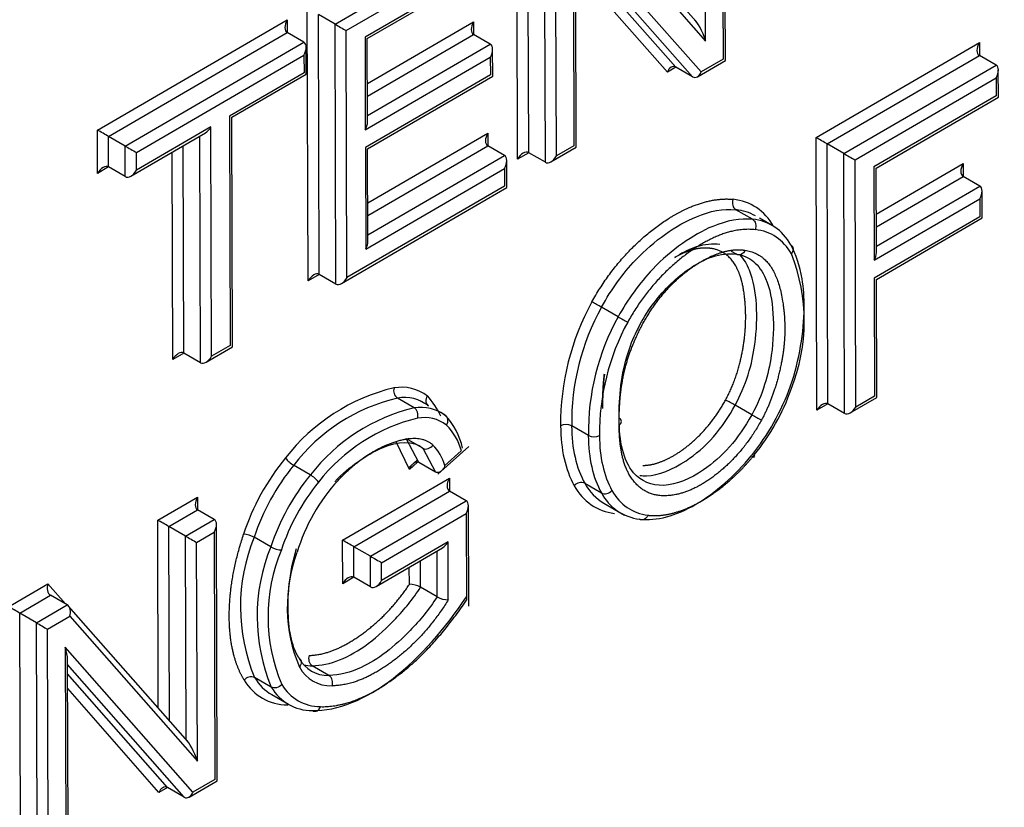
# Paper-space layout 'Sheet1' of a CAD drawing. Units: millimetres. Extents: x 0 to 210, y -3 to 297.
# Drawn here: x 63 to 64, y 191 to 192 of the extents above; entities that cross this region are included whole.
import ezdxf

# ---------------------------------------------------------------- set-up
doc = ezdxf.new("R2010")
doc.units = ezdxf.units.MM
doc.layers.add('A4ACN0DS00', color=7, linetype='Continuous')
doc.layers.add('Default', color=7, linetype='Continuous')

# ---------------------------------------------------------------- blocks, each defined once
blk = doc.blocks.new('SE4')
at = {"layer": 'A4ACN0DS00', "color": 7, "linetype": 'Continuous'}
for p, q in [((63.4253, 191.5513), (63.4243, 191.8773)), ((63.4214, 191.8674), (63.4223, 191.553)), ((63.4001, 191.5759), (63.3993, 191.8546)), ((63.1611, 191.4257), (63.16, 191.7728)), ((63.388, 191.6009), (63.2359, 191.7735)), ((63.1752, 191.4339), (63.1742, 191.7646)), ((63.2375, 191.7605), (63.4001, 191.5759)), ((63.1964, 191.4217), (63.1954, 191.7524)), ((63.2105, 191.4298), (63.2095, 191.7443)), ((62.9289, 191.5975), (63.1365, 191.7182)), ((63.2318, 191.7213), (63.2326, 191.4427)), ((63.3944, 191.5368), (63.2318, 191.7213)), ((63.2356, 191.441), (63.2347, 191.7065)), ((62.9431, 191.5893), (63.1366, 191.7018)), ((63.3836, 191.5305), (63.2348, 191.6994)), ((63.3623, 191.5427), (63.2348, 191.6875)), ((63.1366, 191.6793), (62.967, 191.5807)), ((62.9699, 191.579), (63.1396, 191.6777)), ((63.3515, 191.5365), (63.2349, 191.6689)), ((62.8946, 191.2708), (62.8935, 191.6178)), ((62.9289, 191.5975), (62.9077, 191.6097)), ((62.9087, 191.279), (62.9077, 191.6097)), ((62.6266, 191.4627), (62.868, 191.603)), ((62.868, 191.603), (62.8681, 191.5866)), ((62.9299, 191.2667), (62.9289, 191.5975)), ((62.9701, 191.522), (63.1051, 191.6005)), ((63.1051, 191.6005), (63.1051, 191.5842)), ((62.6408, 191.4545), (62.868, 191.5867)), ((62.8893, 191.5744), (62.868, 191.5867)), ((62.944, 191.2749), (62.9431, 191.5893)), ((62.967, 191.5807), (62.9673, 191.4631)), ((62.9701, 191.5057), (63.1051, 191.5842)), ((63.1263, 191.5719), (63.1051, 191.5842)), ((62.662, 191.4423), (62.8893, 191.5744)), ((62.8923, 191.5339), (62.8922, 191.568)), ((62.9702, 191.473), (62.9699, 191.579)), ((62.9702, 191.4812), (63.1263, 191.5719)), ((63.5406, 191.4532), (63.7483, 191.5739)), ((63.7483, 191.5739), (63.7483, 191.5575)), ((62.6762, 191.4342), (62.8893, 191.5581)), ((62.8893, 191.5581), (62.8894, 191.5355)), ((62.9673, 191.4631), (63.1263, 191.5556)), ((63.1263, 191.5556), (63.1264, 191.5331)), ((63.1294, 191.5314), (63.1292, 191.5655)), ((63.5548, 191.4451), (63.7483, 191.5575)), ((63.7695, 191.5453), (63.7483, 191.5575)), ((63.3623, 191.5428), (63.3515, 191.5365)), ((63.3836, 191.5305), (63.3623, 191.5427)), ((63.3897, 191.5306), (63.4253, 191.5513)), ((63.4223, 191.553), (63.3944, 191.5368)), ((63.576, 191.4328), (63.7695, 191.5453)), ((62.8894, 191.5355), (62.7947, 191.4805)), ((62.7977, 191.4789), (62.8923, 191.5339)), ((63.1264, 191.5331), (62.9674, 191.4406)), ((62.9703, 191.4389), (63.1294, 191.5314)), ((63.7725, 191.5046), (63.7724, 191.5388)), ((63.5902, 191.4247), (63.7695, 191.529)), ((63.7695, 191.529), (63.7696, 191.5063)), ((63.7696, 191.5063), (63.6141, 191.4159)), ((63.6171, 191.4142), (63.7725, 191.5046)), ((62.7947, 191.4805), (62.7956, 191.1886)), ((62.7986, 191.1869), (62.7977, 191.4789)), ((62.6268, 191.4075), (62.6266, 191.4627)), ((62.6692, 191.4042), (62.7639, 191.4592)), ((62.7709, 191.4667), (62.6763, 191.4116)), ((62.7577, 191.1666), (62.7568, 191.4551)), ((62.7718, 191.1748), (62.7709, 191.4667)), ((62.9705, 191.3702), (63.123, 191.4588)), ((63.123, 191.4588), (63.1231, 191.4425)), ((62.662, 191.4423), (62.6408, 191.4545)), ((62.6409, 191.4157), (62.6408, 191.4545)), ((62.6621, 191.4035), (62.662, 191.4423)), ((62.7365, 191.1788), (62.7357, 191.4428)), ((62.9706, 191.3539), (63.123, 191.4425)), ((63.1443, 191.4302), (63.123, 191.4425)), ((63.2326, 191.4427), (63.2105, 191.4298)), ((63.5417, 191.1061), (63.5406, 191.4532)), ((63.576, 191.4328), (63.5548, 191.4451)), ((63.5558, 191.1143), (63.5548, 191.4451)), ((62.6763, 191.4116), (62.6762, 191.4342)), ((62.7224, 191.1707), (62.7215, 191.4346)), ((62.9674, 191.4406), (62.9678, 191.3113)), ((62.9707, 191.3212), (62.9703, 191.4389)), ((62.9707, 191.3293), (63.1443, 191.4302)), ((63.1752, 191.4339), (63.1611, 191.4257)), ((63.1964, 191.4217), (63.1752, 191.4339)), ((63.2035, 191.4224), (63.2356, 191.441)), ((63.577, 191.1021), (63.576, 191.4328)), ((63.1473, 191.3897), (63.1472, 191.4238)), ((63.5912, 191.1102), (63.5902, 191.4247)), ((63.6172, 191.3558), (63.7276, 191.42)), ((63.7276, 191.42), (63.7277, 191.4037)), ((62.6409, 191.4157), (62.6268, 191.4075)), ((62.6621, 191.4035), (62.6409, 191.4157)), ((62.9678, 191.3113), (63.1443, 191.4139)), ((63.1443, 191.4139), (63.1444, 191.3914)), ((63.6141, 191.4159), (63.6145, 191.2969)), ((63.6174, 191.3068), (63.6171, 191.4142)), ((63.6173, 191.3395), (63.7277, 191.4037)), ((63.7489, 191.3914), (63.7277, 191.4037)), ((62.937, 191.2675), (63.1473, 191.3897)), ((63.1444, 191.3914), (62.944, 191.2749)), ((63.6174, 191.315), (63.7489, 191.3914)), ((63.7519, 191.3508), (63.7518, 191.385)), ((63.6145, 191.2969), (63.7489, 191.3751)), ((63.7489, 191.3751), (63.749, 191.3524)), ((63.4598, 191.3491), (63.4385, 191.3613)), ((63.4847, 191.3411), (63.4685, 191.3504)), ((63.749, 191.3524), (63.6145, 191.2743)), ((63.6175, 191.2726), (63.7519, 191.3508)), ((63.4394, 191.3047), (63.4331, 191.3083)), ((62.9087, 191.279), (62.8946, 191.2708)), ((62.9299, 191.2667), (62.9087, 191.279)), ((63.6145, 191.2743), (63.615, 191.1241)), ((63.6179, 191.1224), (63.6175, 191.2726)), ((63.2889, 191.2251), (63.2677, 191.2373)), ((62.7648, 191.1673), (62.7986, 191.1869)), ((62.7956, 191.1886), (62.7718, 191.1748)), ((62.7364, 191.1788), (62.7224, 191.1707)), ((62.7577, 191.1666), (62.7365, 191.1788)), ((63.0295, 191.1092), (63.0082, 191.1214)), ((63.0372, 191.1183), (63.0464, 191.1129)), ((63.5841, 191.1028), (63.6179, 191.1224)), ((63.615, 191.1241), (63.5912, 191.1102)), ((63.459, 191.1003), (63.4378, 191.1125)), ((63.5558, 191.1143), (63.5417, 191.1061)), ((63.577, 191.1021), (63.5558, 191.1143)), ((63.0708, 191.0982), (63.0628, 191.1038)), ((63.251, 191.0739), (63.2298, 191.0861)), ((63.0355, 191.0397), (63.0194, 191.07)), ((63.0406, 191.0578), (63.022, 191.0685)), ((63.0236, 191.0309), (63.0067, 191.0659)), ((63.0406, 191.0578), (63.0568, 191.0274)), ((63.0594, 191.0248), (63.099, 191.0601)), ((63.0894, 191.0546), (63.0686, 191.036)), ((63.0338, 191.043), (63.0223, 191.0327)), ((62.8974, 191.0239), (62.8762, 191.0361)), ((63.0339, 191.0401), (63.0236, 191.0309)), ((63.0568, 191.0274), (63.0355, 191.0397)), ((62.9385, 190.9406), (63.0743, 191.0196)), ((63.0743, 191.0196), (63.0743, 191.0032)), ((63.2464, 191.0132), (63.2676, 191.0009)), ((62.7033, 190.9663), (62.7539, 190.9957)), ((62.7539, 190.9957), (62.7539, 190.9794)), ((62.9526, 190.9325), (63.0743, 191.0033)), ((63.0955, 190.991), (63.0743, 191.0033)), ((62.7174, 190.9582), (62.7539, 190.9794)), ((62.7751, 190.9671), (62.7539, 190.9794)), ((62.9739, 190.9203), (63.0955, 190.991)), ((63.0988, 190.8567), (63.0985, 190.9845)), ((63.2709, 190.9877), (63.2972, 190.9725)), ((62.7386, 190.9459), (62.7751, 190.9671)), ((62.988, 190.9121), (63.0955, 190.9747)), ((63.0955, 190.9747), (63.0959, 190.8643)), ((62.704, 190.7272), (62.7033, 190.9663)), ((62.7386, 190.9459), (62.7174, 190.9582)), ((62.7182, 190.711), (62.7174, 190.9582)), ((62.7791, 190.6347), (62.7781, 190.9607)), ((62.7394, 190.6868), (62.7386, 190.9459)), ((62.7528, 190.9378), (62.7752, 190.9508)), ((62.7752, 190.9508), (62.7761, 190.6363)), ((62.8472, 190.9323), (62.826, 190.9445)), ((62.7537, 190.6595), (62.7528, 190.9378)), ((62.9386, 190.8853), (62.9385, 190.9406)), ((62.9739, 190.9203), (62.9526, 190.9325)), ((62.9528, 190.8935), (62.9526, 190.9325)), ((62.9811, 190.882), (63.0656, 190.9312)), ((63.0727, 190.9386), (62.9881, 190.8895)), ((63.0729, 190.8649), (63.0727, 190.9386)), ((62.974, 190.8813), (62.9739, 190.9203)), ((63.0587, 190.8686), (63.0586, 190.927)), ((62.9881, 190.8895), (62.988, 190.9121)), ((63.0234, 190.8845), (63.0233, 190.9066)), ((63.0375, 190.8808), (63.0374, 190.9148)), ((62.9527, 190.8935), (62.9386, 190.8853)), ((62.974, 190.8813), (62.9528, 190.8935)), ((62.5136, 190.856), (62.5637, 190.8851)), ((62.5637, 190.8851), (62.586, 190.8597)), ((63.0587, 190.8685), (63.0375, 190.8808)), ((62.5278, 190.8479), (62.567, 190.8707)), ((62.5882, 190.8584), (62.567, 190.8707)), ((62.549, 190.8357), (62.5882, 190.8584)), ((62.7415, 190.6844), (62.5899, 190.857)), ((62.549, 190.8357), (62.5278, 190.8479)), ((62.5288, 190.5172), (62.5278, 190.8479)), ((62.5632, 190.8275), (62.5915, 190.844)), ((62.5915, 190.844), (62.7537, 190.6595)), ((62.55, 190.5049), (62.549, 190.8357)), ((62.5642, 190.5131), (62.5632, 190.8275)), ((62.5857, 190.8044), (62.5865, 190.5261)), ((62.7478, 190.6199), (62.5857, 190.8044)), ((62.5895, 190.5244), (62.5886, 190.7895)), ((62.737, 190.6136), (62.5887, 190.7824)), ((62.9211, 190.7686), (62.8999, 190.7809)), ((62.7158, 190.6259), (62.5887, 190.7705)), ((62.8477, 190.7537), (62.8265, 190.766)), ((62.7049, 190.6196), (62.5888, 190.7518)), ((62.8484, 190.7442), (62.8696, 190.732)), ((62.7431, 190.6138), (62.7791, 190.6347)), ((62.7761, 190.6363), (62.7478, 190.6199)), ((62.7157, 190.6259), (62.7049, 190.6196)), ((62.737, 190.6136), (62.7158, 190.6259))]:
    blk.add_line(p, q, dxfattribs=at)
for centre, radius, start, end in [((63.2942, 191.2195), 0.2315, 338.079, 21.7074), ((63.542, 191.0878), 0.3264, 151.4068, 180.3059), ((63.0913, 190.9297), 0.3546, 60.1802, 62.4324), ((63.5338, 191.0903), 0.304, 151.0795, 180.7897), ((63.5571, 191.0776), 0.3061, 151.1831, 180.6862), ((63.5628, 191.0765), 0.2977, 151.5481, 180.5035), ((63.4721, 191.5425), 0.3665, 240.0102, 242.1893), ((63.0625, 190.8925), 0.2492, 103.6187, 142.1263), ((63.015, 191.131), 0.0117, 162.3357, 234.9654), ((63.0133, 191.0815), 0.0539, 52.3422, 100.1921), ((63.2135, 191.2441), 0.3136, 321.328, 340.0603), ((63.2473, 191.2248), 0.2773, 320.7162, 340.6864), ((63.0601, 190.8964), 0.2309, 102.9767, 142.7745), ((63.0176, 191.0733), 0.049, 51.899, 100.9715), ((62.9692, 191.0543), 0.1041, 25.1563, 42.2231), ((63.1891, 190.6676), 0.5096, 60.7999, 62.3709), ((63.0845, 190.8792), 0.2364, 103.4602, 142.2909), ((63.0375, 191.0557), 0.0541, 54.3195, 98.551), ((63.0872, 190.8754), 0.227, 103.5775, 142.1887), ((63.0423, 191.0501), 0.0467, 52.8599, 100.4116), ((63.0052, 191.039), 0.088, 12.4673, 43.5284), ((63.2886, 191.0919), 0.00438, 290.7245, 69.2763), ((63.5941, 191.3366), 0.2721, 240.2562, 243.1894), ((63.0198, 191.0361), 0.0721, 14.8324, 45.2249), ((63.2228, 191.0722), 0.0156, 63.1311, 117.1461), ((63.2581, 191.0878), 0.0156, 243.1105, 297.1186), ((63.0105, 191.0192), 0.0604, 16.0878, 44.9064), ((62.8949, 191.0675), 0.0365, 217.1879, 239.2977), ((63.1108, 190.8547), 0.2409, 137.6751, 162.957), ((62.879, 190.9928), 0.0361, 36.9729, 59.3465), ((63.2418, 191.0028), 0.0114, 66.0122, 140.4202), ((63.324, 191.0308), 0.0638, 207.9054, 262.9813), ((63.0419, 190.8559), 0.2334, 157.6924, 202.6597), ((62.8115, 190.9188), 0.0295, 60.6764, 88.1541), ((63.0627, 190.8437), 0.233, 157.6526, 202.6995), ((63.0659, 190.8432), 0.2223, 157.4668, 202.8139), ((63.0681, 190.8562), 0.2, 159.7964, 202.5921), ((63.0233, 190.8559), 0.0287, 60.3195, 89.9321), ((63.0722, 190.8915), 0.0266, 239.5943, 271.5041), ((62.9066, 190.7901), 0.0114, 159.4565, 233.9851), ((62.8219, 190.7557), 0.0112, 65.9402, 141.5366), ((62.9144, 190.7594), 0.0114, 339.4565, 53.9851)]:
    blk.add_arc(centre, radius, start, end, dxfattribs=at)
for centre, major_axis, ratio, start_param, end_param in [((62.8751, 191.5989), (-0.007, -0.0123), 0.57735, 4.710618, 6.281414), ((62.936, 191.5934), (0.01, -0.0057), 0.003067, 3.926985, 5.497781), ((63.1121, 191.5964), (-0.007, -0.0123), 0.57735, 4.710618, 6.281414), ((63.3931, 191.58), (0.0087, -0.023), 0.21708, 1.31085, 2.881646), ((62.8822, 191.5622), (0.007, 0.0123), 0.57735, 4.710618, 6.281414), ((63.1193, 191.5597), (-0.007, -0.0123), 0.57735, 1.569025, 3.139822), ((63.7553, 191.5698), (-0.007, -0.0123), 0.57735, 4.710618, 6.281414), ((63.3586, 191.5324), (-0.0018, -0.0111), 0.705952, 2.879875, 4.450672), ((63.7625, 191.533), (0.007, 0.0123), 0.57735, 4.710618, 6.281414), ((63.3873, 191.5408), (0.0018, 0.0111), 0.705952, 2.879875, 4.450672), ((62.9602, 191.4672), (-0.007, -0.0123), 0.57735, 1.569025, 2.356201), ((62.6337, 191.4586), (0.01, -0.0057), 0.003067, 0.785392, 2.356188), ((62.7638, 191.4708), (0.007, 0.0123), 0.57735, 3.926985, 4.710618), ((63.1301, 191.4548), (-0.007, -0.0123), 0.57735, 4.710618, 6.281414), ((62.6691, 191.4382), (-0.01, 0.0057), 0.003067, 0.785392, 2.356188), ((63.5477, 191.4491), (0.01, -0.0057), 0.003067, 0.785392, 2.356188), ((63.1372, 191.418), (-0.007, -0.0123), 0.57735, 1.569025, 3.139822), ((63.1681, 191.4217), (-0.007, -0.0123), 0.57735, 3.139822, 4.710618), ((63.2034, 191.4339), (0.007, 0.0123), 0.57735, 3.139822, 4.710618), ((63.5831, 191.4288), (-0.01, 0.0057), 0.003067, 0.785392, 2.356188), ((63.7347, 191.416), (-0.007, -0.0123), 0.57735, 4.710618, 6.281414), ((62.6339, 191.4034), (-0.007, -0.0123), 0.57735, 3.139822, 4.710618), ((62.6692, 191.4157), (0.007, 0.0123), 0.57735, 3.139822, 4.710618), ((63.7418, 191.3792), (0.007, 0.0123), 0.57735, 4.710618, 6.281414), ((63.3664, 191.2016), (-0.095, -0.1645), 0.57735, 2.818141, 3.390401), ((63.3735, 191.1975), (-0.09, -0.1559), 0.57735, 3.141593, 3.390303), ((63.3947, 191.1853), (-0.09, -0.1559), 0.57735, 2.818141, 3.390303), ((63.4018, 191.1812), (-0.085, -0.1472), 0.57735, 2.81815, 3.390303), ((62.9607, 191.3154), (-0.007, -0.0123), 0.57735, 1.569025, 2.356201), ((63.6074, 191.301), (0.007, 0.0123), 0.57735, 4.710618, 5.497793), ((62.9017, 191.2667), (-0.007, -0.0123), 0.57735, 3.139822, 4.710618), ((62.937, 191.279), (0.007, 0.0123), 0.57735, 3.139822, 4.710618), ((62.7294, 191.1666), (-0.007, -0.0123), 0.57735, 3.139822, 4.710618), ((62.7647, 191.1788), (0.007, 0.0123), 0.57735, 3.139822, 4.710618), ((63.0268, 191.1001), (-0.00113, 0.00994), 0.750836, 4.205049, 5.775846), ((63.5488, 191.102), (-0.007, -0.0123), 0.57735, 3.139822, 4.710618), ((63.5841, 191.1143), (0.007, 0.0123), 0.57735, 3.139822, 4.710618), ((63.0635, 191.0913), (-0.00648, -0.00762), 0.804824, 1.718402, 3.289205), ((63.3881, 191.1865), (-0.1219, -0.2111), 0.57735, 5.501981, 5.949424), ((63.3951, 191.1824), (-0.1169, -0.2025), 0.57735, 5.501981, 5.949424), ((63.4163, 191.1701), (-0.1169, -0.2025), 0.57735, 5.501981, 5.949424), ((63.4234, 191.166), (-0.1119, -0.1938), 0.57735, 5.502013, 5.949424), ((62.9261, 190.9539), (-0.0884, -0.153), 0.57735, 4.430747, 5.068822), ((63.4549, 191.0533), (-0.00768, 0.00641), 0.228847, 2.206933, 3.777561), ((62.9332, 190.9498), (-0.0834, -0.1444), 0.57735, 4.431195, 5.068822), ((62.9544, 190.9376), (0.0834, 0.1444), 0.57735, 1.289603, 1.927229), ((63.0813, 191.0155), (-0.007, -0.0123), 0.57735, 4.710618, 6.281414), ((62.9615, 190.9335), (0.0784, 0.1357), 0.57735, 1.290242, 1.927959), ((63.3543, 191.1484), (0.0954, 0.1653), 0.57735, 2.809905, 3.381219), ((63.3613, 191.1443), (0.0904, 0.1566), 0.57735, 2.81002, 3.141593), ((63.274, 191.0082), (-0.00874, -0.00486), 0.773285, 0.432559, 2.003356), ((63.3896, 191.128), (0.0854, 0.148), 0.57735, 2.810148, 3.381159), ((62.761, 190.9916), (-0.007, -0.0123), 0.57735, 4.710618, 6.281414), ((63.0885, 190.9787), (0.007, 0.0123), 0.57735, 4.710618, 6.281414), ((62.7681, 190.9549), (-0.007, -0.0123), 0.57735, 1.569025, 3.139822), ((62.7103, 190.9622), (0.01, -0.0057), 0.003067, 0.785392, 2.356188), ((62.7457, 190.9419), (0.01, -0.0057), 0.003067, 3.926985, 5.497781), ((62.8536, 190.9325), (0.0095, -0.00314), 0.276133, 4.068005, 5.638767), ((62.9455, 190.9366), (0.01, -0.0057), 0.003067, 0.785392, 2.356188), ((63.0656, 190.9427), (0.007, 0.0123), 0.57735, 3.926985, 4.710618), ((62.981, 190.9162), (-0.01, 0.0057), 0.003067, 0.785392, 2.356188), ((62.9457, 190.8813), (-0.007, -0.0123), 0.57735, 3.139822, 4.710618), ((62.5707, 190.881), (-0.0018, -0.0111), 0.705861, 4.451209, 6.022006), ((62.981, 190.8935), (0.007, 0.0123), 0.57735, 3.139822, 4.710618), ((62.5207, 190.852), (0.01, -0.0057), 0.003067, 0.785392, 2.356188), ((62.5844, 190.8481), (-0.0018, -0.0111), 0.705861, 1.309617, 2.880413), ((62.5561, 190.8316), (0.01, -0.0057), 0.003067, 3.926985, 5.497781), ((62.5786, 190.8085), (-0.0087, 0.023), 0.216907, 3.665805, 4.45298), ((62.9577, 190.8764), (0.059, 0.1022), 0.57735, 2.80976, 3.472788), ((62.9648, 190.8723), (0.064, 0.1109), 0.57735, 2.811089, 3.472788), ((62.9365, 190.8887), (0.059, 0.1022), 0.57735, 3.322245, 3.472788), ((62.9276, 190.8978), (0.0913, 0.1581), 0.57735, 2.837213, 3.452555), ((62.9347, 190.8937), (0.0863, 0.1495), 0.57735, 2.837714, 3.141593), ((62.9559, 190.8814), (0.0863, 0.1495), 0.57735, 2.837714, 3.452555), ((62.963, 190.8774), (0.0813, 0.1408), 0.57735, 2.837722, 3.452923), ((62.9034, 190.733), (0.00024, 0.01), 0.778815, 2.740005, 4.310801), ((62.7466, 190.6635), (0.0087, -0.023), 0.216907, 1.311388, 2.882184), ((62.712, 190.6155), (-0.0018, -0.0111), 0.705861, 2.880413, 4.451209), ((62.7407, 190.624), (0.0018, 0.0111), 0.705861, 2.880413, 4.451209)]:
    blk.add_ellipse(centre, major_axis=major_axis, ratio=ratio, start_param=start_param, end_param=end_param, dxfattribs=at)
for points, degree, knots in [([(63.2555, 191.244), (63.2892, 191.3045), (63.341, 191.3419), (63.3659, 191.3598), (63.39, 191.3682), (63.4144, 191.3767), (63.4351, 191.3745)], 2, [0, 0, 0, 0.5, 0.5, 0.75, 0.75, 1, 1, 1]), ([(63.4351, 191.3745), (63.4341, 191.3721), (63.434, 191.3693), (63.4352, 191.3645), (63.4367, 191.3624), (63.4385, 191.3613)], 3, [0, 0, 0, 0, 0.5, 0.5, 1, 1, 1, 1]), ([(63.2677, 191.2373), (63.2807, 191.2605), (63.3052, 191.2945), (63.3487, 191.3319), (63.394, 191.3574), (63.4223, 191.3629), (63.4385, 191.3613)], 3, [0, 0, 0, 0, 0.289009, 0.4999, 0.710791, 1, 1, 1, 1]), ([(63.4598, 191.3491), (63.4448, 191.3505), (63.4139, 191.3451), (63.3707, 191.3199), (63.3274, 191.2839), (63.3008, 191.2464), (63.2889, 191.2251)], 3, [0, 0, 0, 0, 0.289189, 0.500011, 0.710834, 1, 1, 1, 1]), ([(63.4598, 191.3491), (63.4616, 191.348), (63.4631, 191.346), (63.4643, 191.3411), (63.4642, 191.3383), (63.4632, 191.3359)], 3, [0, 0, 0, 0, 0.5, 0.5, 1, 1, 1, 1]), ([(63.4632, 191.3359), (63.4247, 191.34), (63.3783, 191.3066), (63.3314, 191.2727), (63.3011, 191.2184)], 2, [0, 0, 0, 0.5, 0.5, 1, 1, 1]), ([(63.4181, 191.3169), (63.4095, 191.3182), (63.3906, 191.3167), (63.3709, 191.3067), (63.3618, 191.3008), (63.3607, 191.3)], 3, [0, 0, 0, 0, 0.140278, 0.2451222, 0.2598612, 0.2598612, 0.2598612, 0.2598612]), ([(63.2902, 191.096), (63.29, 191.123), (63.2942, 191.1724), (63.3293, 191.2422), (63.3827, 191.2941), (63.4198, 191.3075), (63.4394, 191.3047)], 3, [0, 0, 0, 0, 0.293405, 0.50298, 0.712555, 1, 1, 1, 1]), ([(63.2902, 191.0878), (63.2901, 191.1115), (63.2923, 191.1297), (63.2945, 191.1478), (63.2985, 191.1624), (63.3037, 191.1815), (63.3128, 191.2011), (63.3223, 191.2217), (63.3344, 191.2389), (63.3465, 191.2562), (63.3616, 191.2705), (63.376, 191.2841), (63.3918, 191.2937), (63.4075, 191.3033), (63.4223, 191.3075), (63.4376, 191.3118), (63.4502, 191.3097)], 2, [0, 0, 0, 0.142857, 0.142857, 0.25, 0.25, 0.375, 0.375, 0.5, 0.5, 0.625, 0.625, 0.75, 0.75, 0.875, 0.875, 1, 1, 1]), ([(63.4073, 191.3119), (63.3962, 191.3138), (63.383, 191.3101), (63.3721, 191.307), (63.3607, 191.3004)], 2, [0, 0, 0, 0.125, 0.125, 0.2294365, 0.2294365, 0.2294365]), ([(63.4255, 191.1191), (63.4359, 191.1382), (63.442, 191.1599), (63.4533, 191.1998), (63.4506, 191.2401), (63.4489, 191.2651), (63.4428, 191.2805), (63.4317, 191.3088), (63.4073, 191.3119)], 2, [0, 0, 0, 0.166667, 0.166667, 0.5, 0.5, 0.7, 0.7, 1, 1, 1]), ([(63.4394, 191.3047), (63.4482, 191.3034), (63.4622, 191.2974), (63.4802, 191.2716), (63.4875, 191.231), (63.4855, 191.1694), (63.4729, 191.1265), (63.459, 191.1003)], 3, [0, 0, 0, 0, 0.14153, 0.289173, 0.50009, 0.711008, 1, 1, 1, 1]), ([(63.4502, 191.3097), (63.4931, 191.3042), (63.5, 191.2299), (63.503, 191.1978), (63.4961, 191.1642), (63.4878, 191.1242), (63.4713, 191.0937)], 2, [0, 0, 0, 0.5, 0.5, 0.75, 0.75, 1, 1, 1]), ([(63.5083, 191.1371), (63.5195, 191.1702), (63.5276, 191.2204), (63.5237, 191.2786), (63.5151, 191.3045), (63.5086, 191.3165)], 3, [0, 0, 0, 0, 0.499983, 0.71081, 1, 1, 1, 1]), ([(63.5093, 191.3051), (63.511, 191.307), (63.5119, 191.3094), (63.5116, 191.3136), (63.5105, 191.3154), (63.5086, 191.3165)], 3, [0, 0, 0, 0, 0.5, 0.5, 1, 1, 1, 1]), ([(63.4378, 191.1125), (63.4441, 191.1244), (63.4561, 191.1525), (63.4646, 191.1957), (63.4665, 191.2417), (63.4593, 191.2801), (63.4491, 191.2985), (63.4441, 191.3038)], 3, [0.0002737, 0.0002737, 0.0002737, 0.0002737, 0.1417036, 0.2893379, 0.5002441, 0.7111503, 0.8328684, 0.8328684, 0.8328684, 0.8328684]), ([(63.3203, 191.0359), (63.3329, 191.0359), (63.3476, 191.0423), (63.3618, 191.0485), (63.3762, 191.0598), (63.4057, 191.0831), (63.4255, 191.1191)], 2, [0.5, 0.5, 0.5, 0.625, 0.625, 0.75, 0.75, 1, 1, 1]), ([(63.3164, 191.0232), (63.3192, 191.0228), (63.3373, 191.0218), (63.3704, 191.0356), (63.4105, 191.0694), (63.4302, 191.0989), (63.4378, 191.1124)], 3, [0.4635482, 0.4635482, 0.4635482, 0.4635482, 0.5030858, 0.7127049, 0.8594382, 1, 1, 1, 1]), ([(63.459, 191.1003), (63.4417, 191.0693), (63.4054, 191.0289), (63.3447, 191.0039), (63.2992, 191.0239), (63.2901, 191.0673), (63.2902, 191.096)], 3, [0, 0, 0, 0, 0.287236, 0.496873, 0.706509, 1, 1, 1, 1]), ([(63.4713, 191.0937), (63.4482, 191.0518), (63.4148, 191.0254), (63.3811, 190.9988), (63.3506, 190.9973), (63.3209, 190.9959), (63.3042, 191.0223), (63.2903, 191.0443), (63.2902, 191.0878)], 2, [0, 0, 0, 0.25, 0.25, 0.5, 0.5, 0.75, 0.75, 1, 1, 1]), ([(62.9284, 191.0151), (62.9384, 191.0257), (62.9479, 191.0336), (62.9678, 191.0476), (62.9784, 191.0539), (63.0092, 191.067), (63.0283, 191.0679), (63.0406, 191.0578)], 3, [0, 0, 0, 0, 0.25, 0.25, 0.5, 0.5, 1, 1, 1, 1]), ([(62.9326, 191.0169), (62.963, 191.0493), (62.9966, 191.0628), (63.0357, 191.0785), (63.0533, 191.0619)], 2, [0, 0, 0, 0.5, 0.5, 1, 1, 1]), ([(63.0406, 191.0578), (63.0423, 191.0565), (63.0474, 191.0565), (63.0521, 191.0599), (63.0533, 191.0619)], 3, [0, 0, 0, 0, 0.513174, 1, 1, 1, 1]), ([(63.3162, 190.9675), (63.3378, 190.9649), (63.3869, 190.9786), (63.4376, 191.023), (63.4583, 191.0481)], 3, [0, 0, 0, 0, 0.503202, 1, 1, 1, 1]), ([(63.3269, 190.9725), (63.3417, 190.9707), (63.3591, 190.9753), (63.376, 190.9798), (63.394, 190.9901), (63.4118, 191.0003), (63.4291, 191.0152), (63.4466, 191.0304), (63.462, 191.0492)], 2, [0, 0, 0, 0.25, 0.25, 0.5, 0.5, 0.75, 0.75, 1, 1, 1]), ([(63.0355, 191.0397), (63.035, 191.0399), (63.0339, 191.0403), (63.0319, 191.0401), (63.0297, 191.0393), (63.0274, 191.0375), (63.0252, 191.0347), (63.0242, 191.0322), (63.0236, 191.0309)], 3, [0, 0, 0, 0, 0.108057, 0.235363, 0.386122, 0.562865, 0.767156, 1, 1, 1, 1]), ([(63.0686, 191.036), (63.0681, 191.0348), (63.0672, 191.0327), (63.0655, 191.0303), (63.0638, 191.0287), (63.0619, 191.0274), (63.0594, 191.0265), (63.0576, 191.0271), (63.0568, 191.0274)], 3, [0, 0, 0, 0, 0.206873, 0.378416, 0.514871, 0.616772, 0.834774, 1, 1, 1, 1]), ([(62.8132, 190.7627), (62.7944, 190.7943), (62.7943, 190.8439), (62.7942, 190.893), (62.8125, 190.9483)], 2, [0, 0, 0, 0.5, 0.5, 1, 1, 1]), ([(62.8827, 190.7909), (62.8732, 190.8069), (62.8679, 190.8378), (62.8701, 190.8887), (62.8751, 190.9137), (62.8799, 190.93)], 3, [0, 0, 0, 0, 0.499856, 0.710759, 1, 1, 1, 1]), ([(62.8959, 190.7941), (62.9256, 190.7946), (62.9615, 190.8201), (62.9975, 190.8456), (63.0234, 190.8845)], 2, [0, 0, 0, 0.5, 0.5, 1, 1, 1]), ([(62.8999, 190.7809), (62.9219, 190.7814), (62.9469, 190.791), (62.9833, 190.8185), (62.9951, 190.8297), (63.0114, 190.8467), (63.0166, 190.8526), (63.0276, 190.8662), (63.0331, 190.8738), (63.0375, 190.8808)], 3, [0, 0, 0, 0, 0.5, 0.5, 0.75, 0.75, 0.875, 0.875, 1, 1, 1, 1]), ([(62.9001, 190.7239), (62.9318, 190.7231), (63.0041, 190.753), (63.0696, 190.8294), (63.0959, 190.8686)], 3, [0, 0, 0, 0, 0.502997, 1, 1, 1, 1]), ([(63.0587, 190.8686), (63.0481, 190.8523), (63.0279, 190.828), (62.9939, 190.7966), (62.9578, 190.7748), (62.9348, 190.769), (62.9211, 190.7686)], 3, [0, 0, 0, 0, 0.274318, 0.489582, 0.704846, 1, 1, 1, 1]), ([(62.9105, 190.7289), (62.9541, 190.7279), (63.0064, 190.7666), (63.0529, 190.8009), (63.0959, 190.8643)], 2, [0, 0, 0, 0.5, 0.5, 1, 1, 1]), ([(63.0729, 190.8649), (63.0433, 190.8172), (63.002, 190.7866), (62.9607, 190.756), (62.9251, 190.7554)], 2, [0, 0, 0, 0.5, 0.5, 1, 1, 1]), ([(62.8827, 190.7909), (62.8846, 190.7898), (62.8857, 190.7879), (62.886, 190.7837), (62.8851, 190.7814), (62.8835, 190.7794)], 3, [0, 0, 0, 0, 0.5, 0.5, 1, 1, 1, 1]), ([(62.8611, 190.757), (62.8594, 190.7551), (62.857, 190.7536), (62.8521, 190.7524), (62.8496, 190.7527), (62.8477, 190.7537)], 3, [0, 0, 0, 0, 0.5, 0.5, 1, 1, 1, 1]), ([(59.9043, 186.2503), (60, 186.2781), (60.274, 186.3662), (60.7365, 186.5561), (61.2841, 186.8437), (61.8269, 187.1896), (62.3672, 187.5946), (62.9029, 188.0597), (63.415, 188.5677), (63.9068, 189.1199), (64.3798, 189.72), (64.7413, 190.2387), (64.9435, 190.5564), (65.0058, 190.6572)], 3, [0.3409912, 0.3409912, 0.3409912, 0.3409912, 0.375, 0.4375, 0.5, 0.5625, 0.625, 0.6875, 0.75, 0.8125, 0.875, 0.9375, 0.9661468, 0.9661468, 0.9661468, 0.9661468])]:
    blk.add_open_spline(points, degree=degree, knots=knots, dxfattribs=at)
for points, degree in [([(63.4502, 191.3097), (63.4487, 191.305), (63.4427, 191.3022), (63.4394, 191.3047)], 3), ([(63.2716, 191.1522), (63.2695, 191.1369), (63.2689, 191.1223), (63.269, 191.1082)], 3), ([(63.271, 191.1519), (63.2689, 191.1346), (63.269, 191.1164)], 2), ([(63.0463, 191.1242), (63.0432, 191.1204), (63.044, 191.1135), (63.0478, 191.1119)], 3), ([(63.3269, 190.9725), (63.3254, 190.9679), (63.3195, 190.965), (63.3162, 190.9675)], 3)]:
    blk.add_open_spline(points, degree=degree, dxfattribs=at)
blk.add_rational_spline([(59.8851, 186.2234), (59.9803, 186.251), (60.2542, 186.3392), (60.7175, 186.5296), (61.2677, 186.8187), (61.8137, 187.1665), (62.3576, 187.5737), (62.8973, 188.0414), (63.4131, 188.5521), (63.9082, 189.1072), (64.3841, 189.7102), (64.7471, 190.2308), (64.9498, 190.5492), (65.0122, 190.65)], [0.99999999906, 0.999999999042, 0.999999998997, 0.999999998943, 0.99999999892, 0.999999998942, 0.999999999005, 0.999999999102, 0.999999999216, 0.999999999336, 0.999999999451, 0.999999999534, 0.999999999578, 0.999999999591], degree=3, knots=[0.3412639, 0.3412639, 0.3412639, 0.3412639, 0.3750036, 0.4375042, 0.5000048, 0.5625054, 0.625006, 0.6875066, 0.7500072, 0.8125078, 0.8750084, 0.937509, 0.9660271, 0.9660271, 0.9660271, 0.9660271], dxfattribs=at)

psp = doc.layouts.new('Sheet1')

# ---------------------------------------------------------------- block references
at = {"layer": 'Default'}
psp.add_blockref('SE4', (0, 0), dxfattribs=at)

doc.saveas('drawing.dxf')
